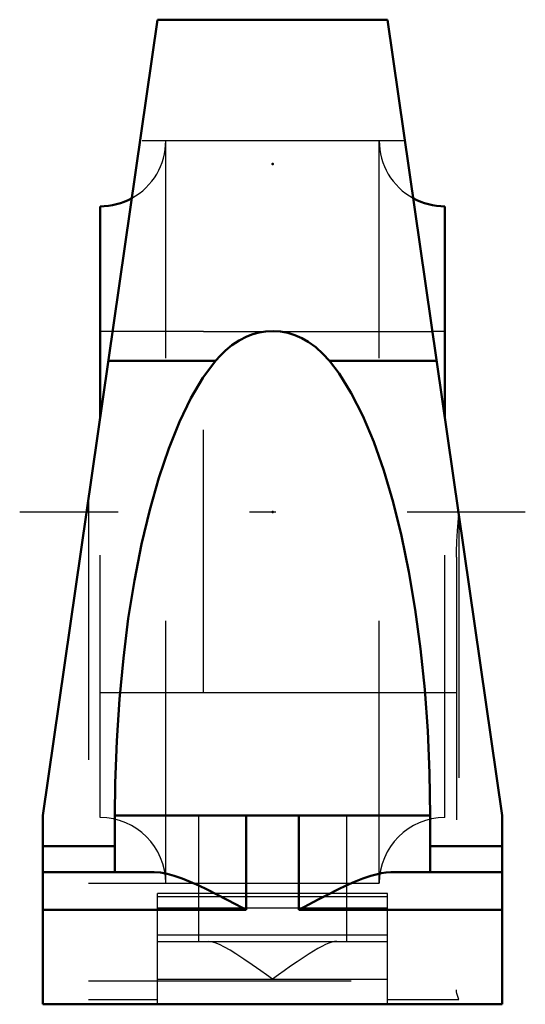
# Model space of a CAD drawing. Units: inches. Extents: x -0.96 to 0.96, y -1.88 to 1.88.
import ezdxf

# ---------------------------------------------------------------- set-up
doc = ezdxf.new("R2010")
doc.units = ezdxf.units.IN
doc.header["$MEASUREMENT"] = 0
doc.linetypes.add('Center', pattern=[1.5, 0.45, -0.5, 0.05, -0.5])
doc.linetypes.add('Dashed', pattern=[2, 1, -1])
for name, color, linetype, lineweight in [('AM_4', 7, 'Continuous', 50), ('AM_7', 7, 'Center', 25), ('AM_9', 6, 'Dashed', 25), ('ConnectionPoints', 7, 'Continuous', 50)]:
    doc.layers.add(name, color=color, linetype=linetype, lineweight=lineweight)

# ---------------------------------------------------------------- blocks, each defined once
blk = doc.blocks.new('2_033617_0_in_033986_2')
at = {"layer": 'AM_4'}
for p, q in [((-0.65625, 0.359375), (-0.65625, 1.164)), ((0.65625, 0.359375), (0.65625, 1.164))]:
    blk.add_line(p, q, dxfattribs=at)
for centre, start, end in [((-0.65625, 1.414), 270, 298.844381), ((0.65625, 1.414), 241.155619, 270)]:
    blk.add_arc(centre, 0.25, start, end, dxfattribs=at)
at = {"layer": 'AM_9'}
for p, q in [((0.40625, 1.414), (-0.40625, 1.414)), ((-0.40625, -1.414), (-0.40625, 1.414)), ((0.40625, -1.414), (0.40625, 1.414)), ((-0.2625, 0.6875), (-0.65625, 0.6875)), ((0.65625, 0.6875), (0.608892, 0.6875)), ((-0.65625, -1.164), (-0.65625, 0.359375)), ((0.65625, -1.164), (0.65625, 0.359375)), ((-0.65625, -0.6875), (-0.2625, -0.6875)), ((-0.40625, -1.414), (0.40625, -1.414))]:
    blk.add_line(p, q, dxfattribs=at)
for centre, start, end in [((-0.65625, 1.414), 298.844381, 0), ((0.65625, 1.414), 180, 241.155619), ((-0.65625, -1.414), 0, 90), ((0.65625, -1.414), 90, 180)]:
    blk.add_arc(centre, 0.25, start, end, dxfattribs=at)
blk = doc.blocks.new('3_P2B_LT10_106_0_in_033986_2')
at = {"layer": 'AM_4'}
for p, q in [((-0.4375, 1.875), (-0.875, -1.1563)), ((0.4375, 1.875), (-0.4375, 1.875)), ((0.875, -1.1563), (0.4375, 1.875)), ((-0.625, 0.5762), (-0.2167, 0.5762)), ((0.2167, 0.5762), (0.625, 0.5762)), ((-0.875, -1.875), (-0.875, -1.1563)), ((-0.6, -1.1563), (0.6, -1.1563)), ((-0.6, -1.1563), (-0.6, -1.3719)), ((-0.1, -1.1563), (-0.1, -1.5156)), ((0.1, -1.1563), (0.1, -1.5156)), ((0.6, -1.1563), (0.6, -1.3719)), ((0.875, -1.875), (0.875, -1.1563)), ((-0.875, -1.2723), (-0.6, -1.2723)), ((0.6, -1.2723), (0.875, -1.2723)), ((-0.875, -1.3719), (-0.4508, -1.3719)), ((0.4508, -1.3719), (0.875, -1.3719)), ((-0.875, -1.5156), (-0.1, -1.5156)), ((0.1, -1.5156), (0.875, -1.5156)), ((-0.875, -1.875), (0.875, -1.875))]:
    blk.add_line(p, q, dxfattribs=at)
for points in [[(0.2167, 0.5762), (0.1922, 0.603), (0.165, 0.6275), (0.1353, 0.6487), (0.1111, 0.6623), (0.0854, 0.6735), (0.0587, 0.6818), (0.0309, 0.6871), (0.0024, 0.6891), (-0.0259, 0.6878), (-0.0507, 0.6837), (-0.0748, 0.6772), (-0.0981, 0.6684), (-0.1271, 0.6537), (-0.1542, 0.6358), (-0.1791, 0.6155), (-0.1986, 0.5965), (-0.2167, 0.5762)], [(-0.2167, 0.5762), (-0.2647, 0.5111), (-0.3106, 0.4333), (-0.3542, 0.3435), (-0.395, 0.2422), (-0.4329, 0.1303), (-0.4674, 0.0085), (-0.4985, -0.1221), (-0.5257, -0.2605), (-0.5489, -0.4058), (-0.5679, -0.5568), (-0.5826, -0.7123), (-0.5929, -0.8712), (-0.5987, -1.0323), (-0.6, -1.1563)], [(0.6, -1.1563), (0.5977, -0.9943), (0.5909, -0.8336), (0.5796, -0.6754), (0.5638, -0.5208), (0.5438, -0.3711), (0.5196, -0.2273), (0.4915, -0.0906), (0.4596, 0.038), (0.4243, 0.1575), (0.3857, 0.267), (0.3441, 0.3657), (0.3, 0.4528), (0.2536, 0.5276), (0.2167, 0.5762)], [(-0.4508, -1.3719), (-0.4266, -1.3736), (-0.4011, -1.3784), (-0.3747, -1.3857), (-0.3442, -1.3962), (-0.3129, -1.4088), (-0.281, -1.4229), (-0.2489, -1.4381), (-0.2122, -1.4564), (-0.1752, -1.4756), (-0.138, -1.4953), (-0.1008, -1.5152), (-0.1, -1.5156)], [(0.1, -1.5156), (0.1008, -1.5152), (0.1377, -1.4955), (0.1745, -1.476), (0.2118, -1.4566), (0.2489, -1.4381), (0.2807, -1.423), (0.3121, -1.4091), (0.3437, -1.3964), (0.3747, -1.3857), (0.3943, -1.3801), (0.4135, -1.3758), (0.4325, -1.3729), (0.4508, -1.3719)]]:
    blk.add_lwpolyline(points, dxfattribs=at)
at = {"layer": 'AM_7'}
blk.add_line((0.9625, 0), (-0.9625, 0), dxfattribs=at)
at = {"layer": 'AM_9'}
for p, q in [((0.504, 1.414), (-0.504, 1.414)), ((-0.2625, 0.6875), (0.6089, 0.6875)), ((-0.2625, -0.6875), (-0.2625, 0.6875)), ((-0.7, 0.0562), (-0.7, -1.857)), ((0.71, -0.013), (0.71, -1.857)), ((0.7, -0.1719), (0.7, -1.8205)), ((-0.2625, -0.6875), (0.7, -0.6875)), ((-0.2812, -1.1563), (-0.2812, -1.6354)), ((0.2813, -1.1563), (0.2813, -1.6354)), ((-0.7, -1.414), (0.7, -1.414)), ((0.4375, -1.4526), (-0.4375, -1.4526)), ((-0.4375, -1.875), (-0.4375, -1.4526)), ((0.4375, -1.875), (0.4375, -1.4526)), ((-0.4375, -1.4648), (0.4375, -1.4648)), ((-0.4375, -1.5082), (0.4375, -1.5082)), ((-0.4375, -1.6109), (0.4375, -1.6109)), ((-0.4375, -1.6354), (0.4375, -1.6354)), ((-0.7, -1.7852), (0.7, -1.7852)), ((-0.4375, -1.7792), (0.4375, -1.7792)), ((-0.7, -1.857), (-0.4375, -1.857)), ((0.4375, -1.857), (0.71, -1.857))]:
    blk.add_line(p, q, dxfattribs=at)
for points in [[(0.7, -0.1719), (0.7002, -0.152), (0.7018, -0.1122), (0.7043, -0.0723), (0.7093, -0.0083)], [(0, -1.7792), (-0.0005, -1.7788), (-0.0224, -1.7631), (-0.0442, -1.7476), (-0.0768, -1.7248), (-0.1089, -1.7028), (-0.1402, -1.6824), (-0.1617, -1.6693), (-0.1824, -1.6575), (-0.2021, -1.6477), (-0.2178, -1.6412), (-0.2324, -1.637), (-0.2453, -1.6354)], [(0.2453, -1.6354), (0.236, -1.6363), (0.2258, -1.6386), (0.2143, -1.6425), (0.2021, -1.6477), (0.1876, -1.6548), (0.1726, -1.6629), (0.1566, -1.6723), (0.1402, -1.6824), (0.1171, -1.6974), (0.0936, -1.7132), (0.069, -1.7302), (0.0442, -1.7476), (0.0224, -1.7631), (0.0005, -1.7788), (0, -1.7792)], [(0.71, -1.857), (0.7099, -1.8567), (0.7057, -1.8451), (0.702, -1.8334), (0.7006, -1.8269), (0.7, -1.8205)]]:
    blk.add_lwpolyline(points, dxfattribs=at)
blk = doc.blocks.new('1_033986_2')
for name in ['3_P2B_LT10_106_0_in_033986_2', '2_033617_0_in_033986_2']:
    blk.add_blockref(name, (0, 0))

msp = doc.modelspace()

# ---------------------------------------------------------------- linework, layer by layer
at = {"layer": 'ConnectionPoints'}
for p in [(0, 1.3258, 1.3258), (0, 0)]:
    msp.add_point(p, dxfattribs=at)

# ---------------------------------------------------------------- block references
msp.add_blockref('1_033986_2', (0, 0))

doc.saveas('drawing.dxf')
